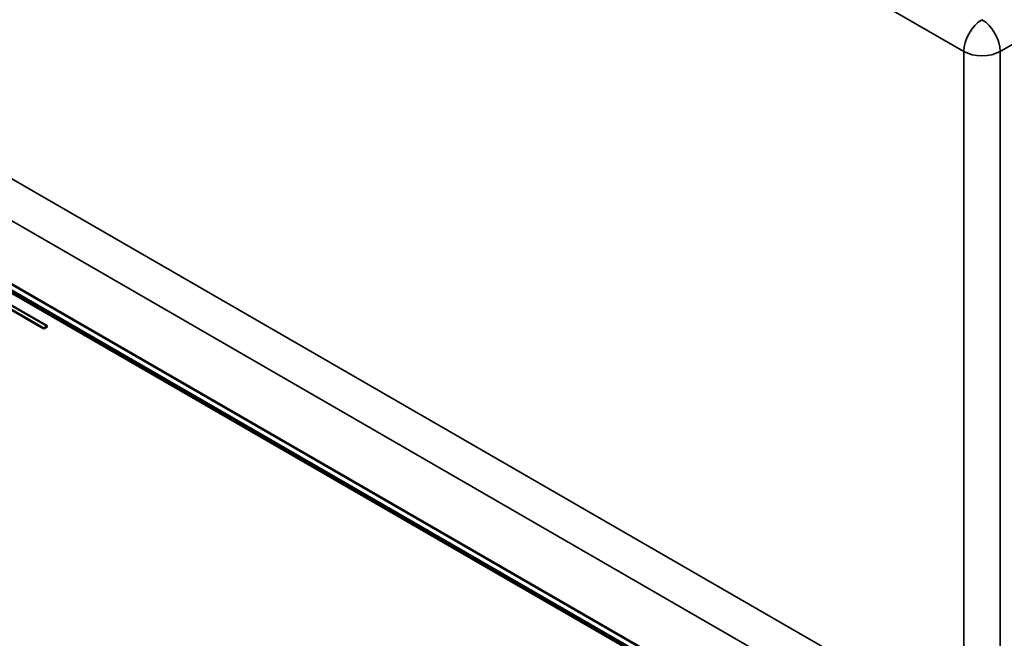
# Model space of a CAD drawing. Units: millimetres. Extents: x 50 to 2100, y -3548 to 3663.
# Drawn here: x 1370 to 1465, y 429 to 489 of the extents above; entities that cross this region are included whole.
import ezdxf

# ---------------------------------------------------------------- set-up
doc = ezdxf.new("R2010")
doc.units = ezdxf.units.MM
doc.header["$LTSCALE"] = 5
doc.layers.add('Sichtbar (ISO)', color=7, linetype='Continuous', lineweight=50)
doc.layers.add('Sichtbar schmal (ISO)', color=7, linetype='Continuous', lineweight=35)

msp = doc.modelspace()

# ---------------------------------------------------------------- linework, layer by layer
at = {"layer": 'Sichtbar (ISO)'}
for p, q in [((1358.075, 469.561), (1453.534, 414.447)), ((1356.307, 468.54), (1372.217, 459.354)), ((1452.827, 414.039), (1357.367, 469.152)), ((1358.605, 468.642), (1453.004, 414.141)), ((1371.863, 459.15), (1355.953, 468.336)), ((1372.217, 459.354), (1371.863, 459.15))]:
    msp.add_line(p, q, dxfattribs=at)
at = {"layer": 'Sichtbar schmal (ISO)'}
for p, q in [((1365.146, 541.004), (1460.605, 485.89)), ((1464.141, 485.89), (1497.728, 505.282)), ((1460.605, 485.89), (1460.605, 420.571)), ((1464.141, 420.571), (1464.141, 485.89)), ((1460.605, 420.571), (1365.146, 475.684)), ((1363.378, 472.622), (1458.837, 417.509))]:
    msp.add_line(p, q, dxfattribs=at)
for major_axis in [(-1.25, -2.165), (-1.25, 2.165), (2.5, 0)]:
    msp.add_ellipse((1462.373, 486.911), major_axis=major_axis, ratio=0.57735, start_param=3.926991, end_param=5.497787, dxfattribs=at)

doc.saveas('drawing.dxf')
